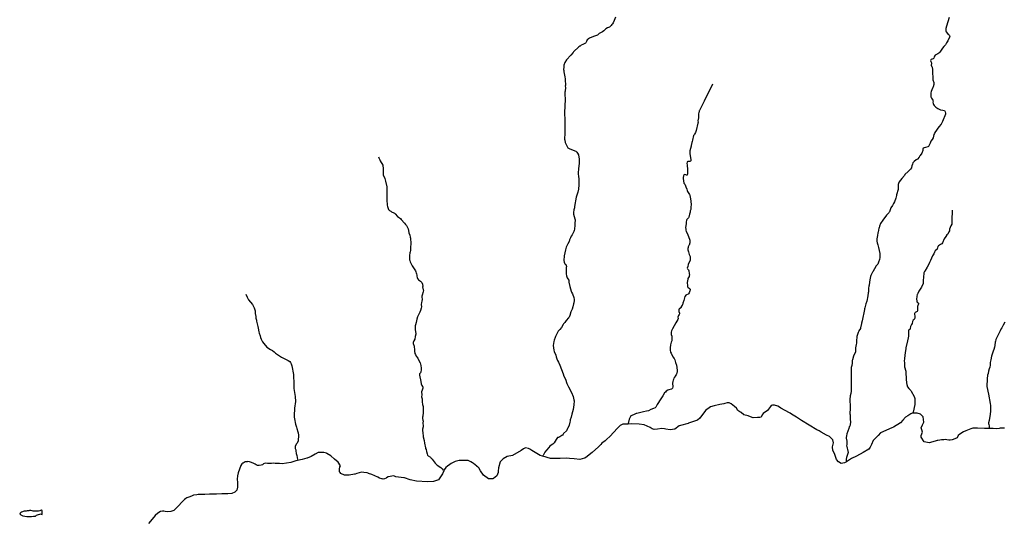
# Model space of a CAD drawing. Units: inches. Extents: x 2422421 to 2735615, y 1421226 to 1661445.
# Drawn here: x 2562751 to 2597824, y 1563054 to 1580895 of the extents above; entities that cross this region are included whole.
import ezdxf

# ---------------------------------------------------------------- set-up
doc = ezdxf.new("R2010")
doc.units = ezdxf.units.IN
doc.header["$MEASUREMENT"] = 0
doc.layers.add('WaterFeatureLine', color=197, linetype='Continuous')

msp = doc.modelspace()

# ---------------------------------------------------------------- linework, layer by layer
at = {"layer": 'WaterFeatureLine'}
for points in [[(2583975, 1580979, 0), (2583930, 1580871, 0), (2583894, 1580778, 0), (2583872, 1580742, 0), (2583846, 1580719, 0), (2583816, 1580683, 0), (2583770, 1580642, 0), (2583758, 1580630, 0), (2583689, 1580600, 0), (2583633, 1580564, 0), (2583561, 1580501, 0), (2583509, 1580465, 0), (2583398, 1580405, 0), (2583329, 1580346, 0), (2583195, 1580292, 0), (2583051, 1580239, 0), (2583009, 1580212, 0), (2582997, 1580203, 0), (2582969, 1580179, 0), (2582940, 1580120, 0), (2582927, 1580091, 0), (2582917, 1580074, 0), (2582904, 1580061, 0), (2582855, 1580031, 0), (2582810, 1580014, 0), (2582754, 1579985, 0), (2582713, 1579952, 0), (2582708, 1579948, 0), (2582669, 1579925, 0), (2582483, 1579744, 0), (2582465, 1579724, 0), (2582379, 1579628, 0), (2582225, 1579460, 0), (2582167, 1579374, 0), (2582135, 1579272, 0), (2582130, 1579197, 0), (2582126, 1579115, 0), (2582129, 1579082, 0), (2582136, 1579036, 0), (2582170, 1578863, 0), (2582171, 1578856, 0), (2582180, 1578790, 0), (2582177, 1578751, 0), (2582191, 1578558, 0), (2582185, 1578525, 0), (2582188, 1578482, 0), (2582179, 1578344, 0), (2582173, 1578311, 0), (2582170, 1578259, 0), (2582167, 1578193, 0), (2582169, 1578177, 0), (2582177, 1578105, 0), (2582185, 1577977, 0), (2582172, 1577901, 0), (2582161, 1577504, 0), (2582168, 1577386, 0), (2582165, 1577330, 0), (2582166, 1577232, 0), (2582167, 1577188, 0), (2582174, 1576989, 0), (2582172, 1576789, 0), (2582162, 1576697, 0), (2582163, 1576631, 0), (2582166, 1576595, 0), (2582183, 1576520, 0), (2582203, 1576468, 0), (2582282, 1576327, 0), (2582322, 1576298, 0), (2582526, 1576223, 0), (2582559, 1576204, 0), (2582598, 1576168, 0), (2582625, 1576139, 0), (2582651, 1576080, 0), (2582671, 1576001, 0), (2582682, 1575936, 0), (2582679, 1575772, 0), (2582651, 1575591, 0), (2582645, 1575422, 0), (2582645, 1575414, 0), (2582652, 1575299, 0), (2582663, 1575237, 0), (2582664, 1575010, 0), (2582652, 1574856, 0), (2582629, 1574751, 0), (2582571, 1574564, 0), (2582514, 1574232, 0), (2582511, 1574189, 0), (2582492, 1574123, 0), (2582479, 1574025, 0), (2582476, 1573963, 0), (2582496, 1573881, 0), (2582530, 1573792, 0), (2582536, 1573766, 0), (2582540, 1573737, 0), (2582527, 1573651, 0), (2582524, 1573566, 0), (2582509, 1573425, 0), (2582502, 1573382, 0), (2582490, 1573349, 0), (2582431, 1573224, 0), (2582399, 1573175, 0), (2582388, 1573153, 0), (2582373, 1573122, 0), (2582340, 1573053, 0), (2582318, 1572991, 0), (2582282, 1572908, 0), (2582217, 1572783, 0), (2582188, 1572691, 0), (2582143, 1572481, 0), (2582140, 1572415, 0), (2582131, 1572376, 0), (2582128, 1572343, 0), (2582131, 1572317, 0), (2582148, 1572248, 0), (2582175, 1572196, 0), (2582198, 1572173, 0), (2582211, 1572157, 0), (2582218, 1572137, 0), (2582224, 1572107, 0), (2582224, 1572091, 0), (2582221, 1572073, 0), (2582215, 1572039, 0), (2582213, 1571994, 0), (2582212, 1571956, 0), (2582219, 1571838, 0), (2582233, 1571763, 0), (2582256, 1571698, 0), (2582279, 1571658, 0), (2582312, 1571613, 0), (2582316, 1571603, 0), (2582313, 1571565, 0), (2582313, 1571557, 0), (2582316, 1571537, 0), (2582343, 1571386, 0), (2582390, 1571219, 0), (2582407, 1571187, 0), (2582443, 1571124, 0), (2582486, 1571000, 0), (2582500, 1570925, 0), (2582500, 1570892, 0), (2582491, 1570800, 0), (2582483, 1570770, 0), (2582455, 1570665, 0), (2582426, 1570580, 0), (2582384, 1570478, 0), (2582352, 1570356, 0), (2582320, 1570297, 0), (2582303, 1570274, 0), (2582222, 1570175, 0), (2582173, 1570109, 0), (2582124, 1570056, 0), (2582108, 1570033, 0), (2582050, 1569921, 0), (2581997, 1569852, 0), (2581935, 1569790, 0), (2581909, 1569750, 0), (2581893, 1569724, 0), (2581874, 1569671, 0), (2581841, 1569608, 0), (2581825, 1569566, 0), (2581791, 1569470, 0), (2581777, 1569428, 0), (2581755, 1569283, 0), (2581768, 1569200, 0), (2581782, 1569116, 0), (2581795, 1569067, 0), (2581852, 1568936, 0), (2581865, 1568874, 0), (2581885, 1568812, 0), (2581912, 1568749, 0), (2581945, 1568687, 0), (2581995, 1568579, 0), (2582111, 1568268, 0), (2582135, 1568193, 0), (2582188, 1568082, 0), (2582245, 1567934, 0), (2582288, 1567830, 0), (2582297, 1567811, 0), (2582407, 1567604, 0), (2582470, 1567463, 0), (2582494, 1567345, 0), (2582497, 1567309, 0), (2582495, 1567171, 0), (2582463, 1566997, 0), (2582421, 1566836, 0), (2582396, 1566728, 0), (2582360, 1566639, 0), (2582354, 1566603, 0), (2582347, 1566547, 0), (2582322, 1566442, 0), (2582280, 1566343, 0), (2582270, 1566320, 0), (2582224, 1566244, 0), (2582127, 1566145, 0), (2582114, 1566122, 0), (2582088, 1566093, 0), (2582065, 1566076, 0), (2581996, 1566033, 0), (2581947, 1566010, 0), (2581911, 1566000, 0), (2581865, 1565937, 0), (2581830, 1565872, 0), (2581787, 1565816, 0), (2581738, 1565769, 0), (2581683, 1565733, 0), (2581637, 1565693, 0), (2581601, 1565644, 0), (2581520, 1565555, 0), (2581458, 1565479, 0), (2581393, 1565367, 0)], [(2595865, 1580977, 0), (2595766, 1580665, 0), (2595741, 1580585, 0), (2595740, 1580580, 0), (2595737, 1580547, 0), (2595737, 1580511, 0), (2595740, 1580485, 0), (2595750, 1580458, 0), (2595800, 1580400, 0), (2595849, 1580361, 0), (2595859, 1580347, 0), (2595869, 1580328, 0), (2595879, 1580302, 0), (2595873, 1580275, 0), (2595808, 1580144, 0), (2595766, 1580075, 0), (2595727, 1579999, 0), (2595675, 1579933, 0), (2595626, 1579884, 0), (2595531, 1579742, 0), (2595489, 1579706, 0), (2595453, 1579679, 0), (2595407, 1579659, 0), (2595361, 1579626, 0), (2595342, 1579600, 0), (2595326, 1579570, 0), (2595316, 1579527, 0), (2595306, 1579514, 0), (2595290, 1579501, 0), (2595257, 1579484, 0), (2595237, 1579484, 0), (2595221, 1579474, 0), (2595208, 1579461, 0), (2595195, 1579435, 0), (2595202, 1579402, 0), (2595225, 1579356, 0), (2595235, 1579333, 0), (2595219, 1579277, 0), (2595222, 1579255, 0), (2595226, 1579245, 0), (2595255, 1579202, 0), (2595259, 1579179, 0), (2595266, 1579150, 0), (2595263, 1579048, 0), (2595267, 1578950, 0), (2595277, 1578878, 0), (2595274, 1578809, 0), (2595281, 1578779, 0), (2595281, 1578746, 0), (2595311, 1578651, 0), (2595308, 1578582, 0), (2595289, 1578500, 0), (2595282, 1578474, 0), (2595237, 1578398, 0), (2595218, 1578339, 0), (2595208, 1578290, 0), (2595212, 1578155, 0), (2595212, 1578146, 0), (2595226, 1578103, 0), (2595278, 1578025, 0), (2595285, 1578008, 0), (2595282, 1577952, 0), (2595286, 1577906, 0), (2595299, 1577867, 0), (2595329, 1577831, 0), (2595388, 1577782, 0), (2595457, 1577727, 0), (2595500, 1577701, 0), (2595556, 1577682, 0), (2595638, 1577672, 0), (2595691, 1577653, 0), (2595704, 1577640, 0), (2595710, 1577630, 0), (2595720, 1577614, 0), (2595734, 1577564, 0), (2595731, 1577528, 0), (2595624, 1577262, 0), (2595569, 1577173, 0), (2595491, 1577074, 0), (2595354, 1576873, 0), (2595334, 1576840, 0), (2595318, 1576801, 0), (2595286, 1576679, 0), (2595250, 1576620, 0), (2595208, 1576561, 0), (2595179, 1576498, 0), (2595150, 1576419, 0), (2595120, 1576377, 0), (2595104, 1576367, 0), (2595016, 1576340, 0), (2594970, 1576326, 0), (2594934, 1576303, 0), (2594924, 1576290, 0), (2594921, 1576264, 0), (2594918, 1576234, 0), (2594889, 1576142, 0), (2594824, 1576060, 0), (2594814, 1576037, 0), (2594788, 1575991, 0), (2594729, 1575928, 0), (2594690, 1575895, 0), (2594612, 1575842, 0), (2594569, 1575799, 0), (2594550, 1575750, 0), (2594530, 1575691, 0), (2594531, 1575658, 0), (2594521, 1575635, 0), (2594514, 1575612, 0), (2594485, 1575563, 0), (2594404, 1575483, 0), (2594283, 1575381, 0), (2594263, 1575345, 0), (2594175, 1575229, 0), (2594078, 1575121, 0), (2594061, 1575091, 0), (2594042, 1575022, 0), (2594046, 1574838, 0), (2593985, 1574654, 0), (2593978, 1574625, 0), (2593956, 1574533, 0), (2593911, 1574408, 0), (2593882, 1574349, 0), (2593836, 1574273, 0), (2593784, 1574194, 0), (2593746, 1574079, 0), (2593729, 1574046, 0), (2593721, 1574033, 0), (2593707, 1574013, 0), (2593622, 1573924, 0), (2593492, 1573749, 0), (2593413, 1573627, 0), (2593378, 1573535, 0), (2593362, 1573481, 0), (2593359, 1573466, 0), (2593325, 1573320, 0), (2593320, 1573299, 0), (2593311, 1573204, 0), (2593289, 1573089, 0), (2593289, 1573000, 0), (2593296, 1572944, 0), (2593313, 1572869, 0), (2593340, 1572776, 0), (2593370, 1572672, 0), (2593387, 1572561, 0), (2593388, 1572530, 0), (2593390, 1572479, 0), (2593391, 1572417, 0), (2593375, 1572344, 0), (2593342, 1572249, 0), (2593313, 1572180, 0), (2593307, 1572172, 0), (2593264, 1572117, 0), (2593137, 1571905, 0), (2593130, 1571895, 0), (2593102, 1571847, 0), (2593073, 1571778, 0), (2593060, 1571739, 0), (2593034, 1571624, 0), (2593007, 1571442, 0), (2593006, 1571437, 0), (2592999, 1571396, 0), (2592987, 1571328, 0), (2592991, 1571227, 0), (2592987, 1571200, 0), (2592978, 1571161, 0), (2592962, 1571059, 0), (2592924, 1570869, 0), (2592895, 1570765, 0), (2592882, 1570717, 0), (2592850, 1570625, 0), (2592844, 1570594, 0), (2592839, 1570570, 0), (2592760, 1570159, 0), (2592741, 1570074, 0), (2592735, 1570047, 0), (2592728, 1570024, 0), (2592706, 1569916, 0), (2592696, 1569893, 0), (2592645, 1569806, 0), (2592638, 1569794, 0), (2592615, 1569745, 0), (2592573, 1569610, 0), (2592567, 1569574, 0), (2592564, 1569479, 0), (2592558, 1569397, 0), (2592555, 1569367, 0), (2592542, 1569324, 0), (2592526, 1569203, 0), (2592521, 1569059, 0), (2592449, 1568904, 0), (2592411, 1568776, 0), (2592404, 1568746, 0), (2592404, 1568707, 0), (2592401, 1568648, 0), (2592389, 1568572, 0), (2592373, 1568500, 0), (2592366, 1568451, 0), (2592371, 1568316, 0), (2592364, 1568254, 0), (2592373, 1567926, 0), (2592368, 1567660, 0), (2592355, 1567571, 0), (2592336, 1567486, 0), (2592320, 1567361, 0), (2592335, 1567095, 0), (2592332, 1566984, 0), (2592326, 1566915, 0), (2592326, 1566843, 0), (2592333, 1566817, 0), (2592330, 1566777, 0), (2592334, 1566669, 0), (2592351, 1566541, 0), (2592325, 1566410, 0), (2592303, 1566380, 0), (2592280, 1566321, 0), (2592219, 1566130, 0), (2592203, 1566065, 0), (2592193, 1566002, 0), (2592193, 1565976, 0), (2592210, 1565871, 0), (2592211, 1565750, 0), (2592208, 1565713, 0), (2592211, 1565684, 0), (2592252, 1565520, 0), (2592258, 1565491, 0), (2592259, 1565468, 0), (2592204, 1565290, 0), (2592191, 1565234, 0), (2592191, 1565179, 0)], [(2587429, 1578599, 0), (2587137, 1577988, 0), (2586967, 1577663, 0), (2586960, 1577649, 0), (2586954, 1577613, 0), (2586944, 1577584, 0), (2586935, 1577536, 0), (2586925, 1577400, 0), (2586910, 1577292, 0), (2586913, 1577242, 0), (2586910, 1577203, 0), (2586888, 1577104, 0), (2586875, 1577055, 0), (2586847, 1576950, 0), (2586842, 1576940, 0), (2586820, 1576874, 0), (2586788, 1576815, 0), (2586771, 1576795, 0), (2586755, 1576766, 0), (2586717, 1576598, 0), (2586710, 1576549, 0), (2586698, 1576513, 0), (2586675, 1576408, 0), (2586671, 1576391, 0), (2586624, 1576220, 0), (2586617, 1576184, 0), (2586621, 1576125, 0), (2586652, 1575902, 0), (2586652, 1575863, 0), (2586645, 1575853, 0), (2586626, 1575843, 0), (2586547, 1575843, 0), (2586531, 1575833, 0), (2586524, 1575823, 0), (2586522, 1575815, 0), (2586518, 1575770, 0), (2586528, 1575718, 0), (2586542, 1575541, 0), (2586543, 1575475, 0), (2586533, 1575396, 0), (2586524, 1575357, 0), (2586514, 1575353, 0), (2586507, 1575353, 0), (2586478, 1575366, 0), (2586435, 1575376, 0), (2586419, 1575366, 0), (2586409, 1575366, 0), (2586403, 1575361, 0), (2586404, 1575358, 0), (2586396, 1575327, 0), (2586390, 1575274, 0), (2586390, 1575263, 0), (2586397, 1575130, 0), (2586404, 1575100, 0), (2586410, 1575074, 0), (2586424, 1575058, 0), (2586447, 1575035, 0), (2586504, 1574883, 0), (2586510, 1574868, 0), (2586527, 1574796, 0), (2586533, 1574773, 0), (2586616, 1574665, 0), (2586623, 1574642, 0), (2586625, 1574631, 0), (2586636, 1574570, 0), (2586650, 1574514, 0), (2586663, 1574423, 0), (2586667, 1574301, 0), (2586658, 1574229, 0), (2586652, 1574134, 0), (2586639, 1574081, 0), (2586633, 1574039, 0), (2586613, 1573963, 0), (2586581, 1573858, 0), (2586572, 1573835, 0), (2586510, 1573775, 0), (2586503, 1573749, 0), (2586497, 1573683, 0), (2586487, 1573624, 0), (2586472, 1573490, 0), (2586475, 1573431, 0), (2586482, 1573391, 0), (2586496, 1573349, 0), (2586545, 1573238, 0), (2586547, 1573233, 0), (2586612, 1573074, 0), (2586622, 1573035, 0), (2586626, 1572946, 0), (2586597, 1572860, 0), (2586584, 1572847, 0), (2586564, 1572801, 0), (2586560, 1572775, 0), (2586555, 1572739, 0), (2586555, 1572696, 0), (2586569, 1572624, 0), (2586595, 1572532, 0), (2586632, 1572457, 0), (2586639, 1572392, 0), (2586639, 1572365, 0), (2586636, 1572323, 0), (2586568, 1572171, 0), (2586545, 1572102, 0), (2586532, 1572043, 0), (2586536, 1572017, 0), (2586569, 1571981, 0), (2586585, 1571948, 0), (2586602, 1571850, 0), (2586606, 1571791, 0), (2586603, 1571768, 0), (2586596, 1571738, 0), (2586554, 1571676, 0), (2586548, 1571653, 0), (2586547, 1571648, 0), (2586529, 1571531, 0), (2586539, 1571413, 0), (2586543, 1571387, 0), (2586553, 1571367, 0), (2586609, 1571319, 0), (2586622, 1571305, 0), (2586629, 1571289, 0), (2586629, 1571266, 0), (2586628, 1571258, 0), (2586626, 1571233, 0), (2586603, 1571164, 0), (2586580, 1571125, 0), (2586567, 1571108, 0), (2586508, 1571088, 0), (2586495, 1571082, 0), (2586479, 1571072, 0), (2586450, 1571039, 0), (2586443, 1571026, 0), (2586408, 1570891, 0), (2586377, 1570791, 0), (2586359, 1570733, 0), (2586350, 1570717, 0), (2586320, 1570690, 0), (2586317, 1570674, 0), (2586317, 1570651, 0), (2586314, 1570634, 0), (2586301, 1570621, 0), (2586253, 1570596, 0), (2586245, 1570588, 0), (2586226, 1570555, 0), (2586226, 1570522, 0), (2586233, 1570496, 0), (2586256, 1570434, 0), (2586256, 1570411, 0), (2586240, 1570385, 0), (2586214, 1570358, 0), (2586201, 1570325, 0), (2586198, 1570293, 0), (2586205, 1570240, 0), (2586190, 1570214, 0), (2586127, 1570092, 0), (2586000, 1569875, 0), (2585971, 1569812, 0), (2585958, 1569763, 0), (2585952, 1569737, 0), (2585959, 1569674, 0), (2585975, 1569619, 0), (2585985, 1569566, 0), (2585986, 1569533, 0), (2585976, 1569445, 0), (2585960, 1569402, 0), (2585931, 1569313, 0), (2585922, 1569195, 0), (2585919, 1569169, 0), (2585922, 1569100, 0), (2585929, 1569061, 0), (2585939, 1569051, 0), (2585956, 1569008, 0), (2586022, 1568881, 0), (2586058, 1568822, 0), (2586082, 1568773, 0), (2586115, 1568681, 0), (2586142, 1568586, 0), (2586172, 1568403, 0), (2586173, 1568357, 0), (2586160, 1568301, 0), (2586150, 1568278, 0), (2586131, 1568242, 0), (2586092, 1568179, 0), (2586082, 1568153, 0), (2586056, 1568117, 0), (2586036, 1568077, 0), (2586027, 1568044, 0), (2586014, 1567995, 0), (2586008, 1567942, 0), (2586021, 1567814, 0), (2586005, 1567762, 0), (2585983, 1567739, 0), (2585963, 1567729, 0), (2585878, 1567709, 0), (2585838, 1567689, 0), (2585780, 1567652, 0), (2585750, 1567623, 0), (2585724, 1567593, 0), (2585656, 1567484, 0), (2585633, 1567451, 0), (2585588, 1567382, 0), (2585461, 1567175, 0), (2585405, 1567089, 0), (2585383, 1567066, 0), (2585324, 1567036, 0), (2585235, 1567003, 0), (2585147, 1566960, 0), (2585075, 1566940, 0), (2584967, 1566919, 0), (2584882, 1566893, 0), (2584737, 1566862, 0), (2584708, 1566856, 0), (2584659, 1566842, 0), (2584538, 1566782, 0), (2584525, 1566773, 0), (2584466, 1566657, 0), (2584428, 1566506, 0)], [(2575526, 1576003, 0), (2575542, 1575974, 0), (2575579, 1575905, 0), (2575595, 1575863, 0), (2575682, 1575712, 0), (2575692, 1575683, 0), (2575699, 1575598, 0), (2575696, 1575443, 0), (2575703, 1575368, 0), (2575760, 1575234, 0), (2575786, 1575139, 0), (2575824, 1574936, 0), (2575824, 1574808, 0), (2575832, 1574680, 0), (2575826, 1574502, 0), (2575833, 1574434, 0), (2575837, 1574316, 0), (2575844, 1574279, 0), (2575851, 1574237, 0), (2575891, 1574135, 0), (2575907, 1574109, 0), (2575927, 1574093, 0), (2575943, 1574080, 0), (2575971, 1574069, 0), (2575999, 1574051, 0), (2576082, 1574015, 0), (2576098, 1574002, 0), (2576131, 1573973, 0), (2576214, 1573881, 0), (2576312, 1573813, 0), (2576345, 1573777, 0), (2576458, 1573640, 0), (2576497, 1573594, 0), (2576524, 1573561, 0), (2576567, 1573493, 0), (2576587, 1573440, 0), (2576599, 1573377, 0), (2576614, 1573296, 0), (2576644, 1573218, 0), (2576661, 1573149, 0), (2576667, 1573106, 0), (2576685, 1572923, 0), (2576685, 1572900, 0), (2576672, 1572804, 0), (2576676, 1572736, 0), (2576670, 1572667, 0), (2576660, 1572627, 0), (2576644, 1572588, 0), (2576631, 1572493, 0), (2576642, 1572332, 0), (2576649, 1572309, 0), (2576659, 1572263, 0), (2576732, 1572119, 0), (2576808, 1572011, 0), (2576848, 1571946, 0), (2576864, 1571913, 0), (2576874, 1571867, 0), (2576888, 1571844, 0), (2576901, 1571782, 0), (2576901, 1571756, 0), (2576911, 1571710, 0), (2576925, 1571677, 0), (2576958, 1571628, 0), (2576988, 1571596, 0), (2577027, 1571573, 0), (2577057, 1571550, 0), (2577080, 1571524, 0), (2577100, 1571472, 0), (2577107, 1571390, 0), (2577104, 1571380, 0), (2577127, 1571272, 0), (2577131, 1571239, 0), (2577128, 1571193, 0), (2577086, 1571074, 0), (2577076, 1571045, 0), (2577073, 1571015, 0), (2577083, 1570920, 0), (2577074, 1570858, 0), (2577058, 1570815, 0), (2577055, 1570740, 0), (2577062, 1570664, 0), (2577055, 1570618, 0), (2577023, 1570533, 0), (2577007, 1570467, 0), (2576945, 1570355, 0), (2576926, 1570306, 0), (2576897, 1570220, 0), (2576871, 1570099, 0), (2576846, 1570020, 0), (2576836, 1569981, 0), (2576833, 1569895, 0), (2576837, 1569849, 0), (2576854, 1569767, 0), (2576857, 1569712, 0), (2576857, 1569689, 0), (2576838, 1569607, 0), (2576825, 1569508, 0), (2576786, 1569449, 0), (2576777, 1569426, 0), (2576770, 1569386, 0), (2576771, 1569360, 0), (2576797, 1569262, 0), (2576807, 1569216, 0), (2576811, 1569170, 0), (2576815, 1569085, 0), (2576832, 1568996, 0), (2576845, 1568960, 0), (2576875, 1568908, 0), (2576928, 1568836, 0), (2576974, 1568748, 0), (2577011, 1568669, 0), (2577044, 1568571, 0), (2577054, 1568476, 0), (2577055, 1568420, 0), (2577042, 1568351, 0), (2577029, 1568312, 0), (2577003, 1568285, 0), (2576996, 1568269, 0), (2576993, 1568226, 0), (2577037, 1568003, 0), (2577048, 1567915, 0), (2577058, 1567885, 0), (2577071, 1567859, 0), (2577097, 1567826, 0), (2577107, 1567810, 0), (2577111, 1567764, 0), (2577101, 1567731, 0), (2577082, 1567692, 0), (2577066, 1567633, 0), (2577070, 1567531, 0), (2577067, 1567452, 0), (2577083, 1567387, 0), (2577084, 1567278, 0), (2577098, 1567180, 0), (2577124, 1567115, 0), (2577119, 1566892, 0), (2577110, 1566760, 0), (2577104, 1566724, 0), (2577104, 1566678, 0), (2577111, 1566619, 0), (2577121, 1566586, 0), (2577115, 1566527, 0), (2577122, 1566413, 0), (2577122, 1566386, 0), (2577099, 1566304, 0), (2577096, 1566255, 0), (2577110, 1566176, 0), (2577117, 1566052, 0), (2577121, 1566025, 0), (2577154, 1565901, 0), (2577168, 1565803, 0), (2577202, 1565635, 0), (2577208, 1565609, 0), (2577228, 1565580, 0), (2577238, 1565504, 0), (2577262, 1565419, 0), (2577282, 1565377, 0), (2577302, 1565347, 0), (2577381, 1565299, 0), (2577397, 1565282, 0), (2577447, 1565227, 0), (2577549, 1565090, 0), (2577618, 1565024, 0), (2577752, 1564941, 0), (2577800, 1564894, 0), (2577839, 1564835, 0)], [(2595965, 1574101, 0), (2595956, 1573737, 0), (2595959, 1573652, 0), (2595956, 1573609, 0), (2595924, 1573553, 0), (2595898, 1573494, 0), (2595875, 1573428, 0), (2595866, 1573375, 0), (2595853, 1573336, 0), (2595827, 1573280, 0), (2595811, 1573254, 0), (2595781, 1573224, 0), (2595746, 1573168, 0), (2595684, 1573089, 0), (2595619, 1572941, 0), (2595593, 1572908, 0), (2595554, 1572878, 0), (2595518, 1572862, 0), (2595482, 1572835, 0), (2595462, 1572806, 0), (2595449, 1572763, 0), (2595430, 1572720, 0), (2595358, 1572654, 0), (2595335, 1572611, 0), (2595313, 1572546, 0), (2595264, 1572473, 0), (2595193, 1572315, 0), (2595165, 1572246, 0), (2595125, 1572164, 0), (2595076, 1572075, 0), (2594989, 1571935, 0), (2594978, 1571917, 0), (2594962, 1571871, 0), (2594955, 1571813, 0), (2594949, 1571766, 0), (2594940, 1571700, 0), (2594934, 1571621, 0), (2594935, 1571520, 0), (2594931, 1571493, 0), (2594878, 1571367, 0), (2594876, 1571362, 0), (2594782, 1571224, 0), (2594740, 1571141, 0), (2594729, 1571112, 0), (2594724, 1571099, 0), (2594707, 1571026, 0), (2594704, 1571016, 0), (2594702, 1570951, 0), (2594712, 1570866, 0), (2594722, 1570833, 0), (2594758, 1570800, 0), (2594765, 1570790, 0), (2594768, 1570774, 0), (2594752, 1570728, 0), (2594742, 1570708, 0), (2594733, 1570679, 0), (2594733, 1570656, 0), (2594736, 1570577, 0), (2594730, 1570524, 0), (2594721, 1570498, 0), (2594668, 1570472, 0), (2594649, 1570455, 0), (2594636, 1570435, 0), (2594626, 1570419, 0), (2594625, 1570409, 0), (2594623, 1570393, 0), (2594636, 1570337, 0), (2594637, 1570258, 0), (2594626, 1570237, 0), (2594614, 1570212, 0), (2594578, 1570182, 0), (2594562, 1570166, 0), (2594549, 1570140, 0), (2594539, 1570071, 0), (2594516, 1570034, 0), (2594494, 1569988, 0), (2594487, 1569965, 0), (2594475, 1569886, 0), (2594465, 1569870, 0), (2594429, 1569840, 0), (2594416, 1569801, 0), (2594407, 1569709, 0), (2594410, 1569617, 0), (2594401, 1569558, 0), (2594375, 1569453, 0), (2594321, 1569197, 0), (2594316, 1569167, 0), (2594296, 1569039, 0), (2594271, 1568819, 0), (2594255, 1568727, 0), (2594268, 1568681, 0), (2594272, 1568652, 0), (2594269, 1568566, 0), (2594272, 1568527, 0), (2594313, 1568370, 0), (2594316, 1568255, 0), (2594330, 1568163, 0), (2594327, 1568088, 0), (2594335, 1567957, 0), (2594348, 1567894, 0), (2594378, 1567809, 0), (2594418, 1567757, 0), (2594497, 1567682, 0), (2594510, 1567659, 0), (2594616, 1567466, 0), (2594630, 1567427, 0), (2594633, 1567400, 0), (2594640, 1567353, 0), (2594642, 1567318, 0), (2594640, 1567251, 0), (2594631, 1567184, 0), (2594581, 1566903, 0)], [(2570804, 1571118, 0), (2570848, 1571008, 0), (2570902, 1570915, 0), (2570970, 1570827, 0), (2571043, 1570740, 0), (2571100, 1570627, 0), (2571133, 1570514, 0), (2571141, 1570408, 0), (2571148, 1570386, 0), (2571160, 1570300, 0), (2571167, 1570260, 0), (2571180, 1570218, 0), (2571183, 1570190, 0), (2571186, 1570147, 0), (2571193, 1570108, 0), (2571237, 1569964, 0), (2571247, 1569905, 0), (2571267, 1569770, 0), (2571281, 1569721, 0), (2571311, 1569626, 0), (2571331, 1569571, 0), (2571354, 1569508, 0), (2571401, 1569413, 0), (2571450, 1569351, 0), (2571556, 1569224, 0), (2571681, 1569139, 0), (2571760, 1569107, 0), (2571816, 1569061, 0), (2571865, 1569013, 0), (2571895, 1568986, 0), (2572076, 1568866, 0), (2572313, 1568753, 0), (2572376, 1568714, 0), (2572399, 1568678, 0), (2572425, 1568625, 0), (2572445, 1568556, 0), (2572502, 1568250, 0), (2572509, 1568178, 0), (2572506, 1568132, 0), (2572513, 1568014, 0), (2572510, 1567965, 0), (2572510, 1567909, 0), (2572518, 1567755, 0), (2572565, 1567470, 0), (2572573, 1567289, 0), (2572545, 1567049, 0), (2572542, 1566938, 0), (2572529, 1566885, 0), (2572523, 1566833, 0), (2572527, 1566725, 0), (2572534, 1566666, 0), (2572577, 1566479, 0), (2572608, 1566371, 0), (2572628, 1566322, 0), (2572661, 1566204, 0), (2572667, 1566169, 0), (2572681, 1566092, 0), (2572685, 1566050, 0), (2572676, 1565918, 0), (2572666, 1565876, 0), (2572621, 1565797, 0), (2572595, 1565764, 0), (2572569, 1565685, 0), (2572562, 1565649, 0), (2572566, 1565609, 0), (2572583, 1565570, 0), (2572583, 1565531, 0), (2572596, 1565429, 0), (2572610, 1565396, 0), (2572617, 1565367, 0), (2572650, 1565216, 0)], [(2597844, 1570117, 0), (2597784, 1570013, 0), (2597739, 1569915, 0), (2597706, 1569865, 0), (2597674, 1569803, 0), (2597603, 1569668, 0), (2597528, 1569497, 0), (2597507, 1569429, 0), (2597502, 1569415, 0), (2597483, 1569283, 0), (2597471, 1569228, 0), (2597448, 1569139, 0), (2597424, 1569076, 0), (2597412, 1569047, 0), (2597371, 1568899, 0), (2597343, 1568774, 0), (2597323, 1568679, 0), (2597316, 1568636, 0), (2597317, 1568577, 0), (2597304, 1568508, 0), (2597285, 1568452, 0), (2597262, 1568373, 0), (2597249, 1568288, 0), (2597224, 1568222, 0), (2597218, 1568101, 0), (2597200, 1567828, 0), (2597260, 1567546, 0), (2597324, 1567215, 0), (2597335, 1567140, 0), (2597338, 1567074, 0), (2597336, 1566930, 0), (2597311, 1566749, 0), (2597301, 1566690, 0), (2597279, 1566605, 0), (2597266, 1566529, 0), (2597266, 1566506, 0), (2597270, 1566470, 0), (2597283, 1566421, 0), (2597287, 1566346, 0)], [(2587874, 1567221, 0), (2587830, 1567210, 0), (2587686, 1567176, 0), (2587489, 1567134, 0), (2587355, 1567092, 0), (2587175, 1566973, 0), (2586984, 1566688, 0), (2586892, 1566617, 0), (2586577, 1566515, 0), (2586560, 1566508, 0), (2586291, 1566435, 0), (2586245, 1566415, 0), (2586092, 1566304, 0), (2585921, 1566278, 0), (2585769, 1566302, 0), (2585721, 1566310, 0), (2585626, 1566324, 0), (2585475, 1566302, 0), (2585347, 1566293, 0), (2585282, 1566316, 0), (2585207, 1566363, 0), (2584999, 1566452, 0), (2584817, 1566477, 0), (2584557, 1566487, 0), (2584427, 1566485, 0), (2584230, 1566482, 0), (2584139, 1566432, 0), (2584037, 1566327, 0), (2583784, 1566050, 0), (2583657, 1565934, 0), (2583601, 1565883, 0), (2583483, 1565802, 0), (2583450, 1565754, 0), (2583431, 1565728, 0), (2583364, 1565677, 0), (2583148, 1565474, 0), (2583099, 1565429, 0), (2582968, 1565333, 0), (2582964, 1565330, 0), (2582881, 1565266, 0), (2582789, 1565240, 0), (2582705, 1565220, 0), (2582502, 1565240, 0), (2582339, 1565258, 0), (2582236, 1565267, 0), (2582000, 1565262, 0), (2581881, 1565260, 0), (2581659, 1565255, 0), (2581386, 1565338, 0), (2581386, 1565338, 0), (2581375, 1565341, 0), (2581290, 1565367, 0), (2580998, 1565537, 0), (2580918, 1565584, 0), (2580872, 1565610, 0), (2580771, 1565633, 0), (2580699, 1565601, 0), (2580610, 1565540, 0), (2580310, 1565369, 0), (2580113, 1565327, 0), (2579972, 1565243, 0), (2579865, 1565137, 0), (2579806, 1564923, 0), (2579805, 1564909, 0), (2579795, 1564812, 0), (2579789, 1564763, 0), (2579745, 1564644, 0), (2579623, 1564548, 0), (2579600, 1564530, 0), (2579451, 1564534, 0), (2579270, 1564668, 0), (2579165, 1564818, 0), (2579110, 1564920, 0), (2579097, 1564936, 0), (2579087, 1564947, 0), (2579073, 1564957, 0), (2579059, 1564964, 0), (2579047, 1564970, 0), (2579036, 1564975, 0), (2579029, 1564981, 0), (2578918, 1565074, 0), (2578880, 1565099, 0), (2578815, 1565139, 0), (2578728, 1565181, 0), (2578644, 1565188, 0), (2578536, 1565184, 0), (2578400, 1565191, 0), (2578262, 1565149, 0), (2578190, 1565113, 0), (2578122, 1565078, 0), (2578070, 1565042, 0), (2577995, 1564989, 0), (2577930, 1564937, 0), (2577873, 1564850, 0), (2577857, 1564816, 0), (2577807, 1564705, 0), (2577670, 1564495, 0), (2577632, 1564483, 0), (2577492, 1564438, 0), (2577272, 1564427, 0), (2576882, 1564449, 0), (2576657, 1564496, 0), (2576456, 1564562, 0), (2576431, 1564570, 0), (2576150, 1564609, 0), (2576073, 1564635, 0), (2575878, 1564603, 0), (2575814, 1564571, 0), (2575807, 1564551, 0), (2575747, 1564526, 0), (2575702, 1564523, 0), (2575664, 1564526, 0), (2575647, 1564528, 0), (2575566, 1564550, 0), (2575506, 1564591, 0), (2575291, 1564686, 0), (2575176, 1564725, 0), (2575158, 1564732, 0), (2575126, 1564746, 0), (2575011, 1564757, 0), (2574928, 1564766, 0), (2574762, 1564721, 0), (2574704, 1564704, 0), (2574672, 1564696, 0), (2574489, 1564661, 0), (2574315, 1564663, 0), (2574194, 1564723, 0), (2574163, 1564757, 0), (2574143, 1564780, 0), (2574142, 1564872, 0), (2574149, 1564964, 0), (2574178, 1565000, 0), (2574094, 1565121, 0), (2573965, 1565227, 0), (2573831, 1565349, 0), (2573688, 1565440, 0), (2573674, 1565445, 0), (2573587, 1565476, 0), (2573451, 1565470, 0), (2573385, 1565466, 0), (2573270, 1565415, 0), (2573138, 1565332, 0), (2572986, 1565270, 0), (2572980, 1565269, 0), (2572901, 1565247, 0), (2572817, 1565224, 0), (2572650, 1565183, 0), (2572588, 1565168, 0), (2572413, 1565111, 0), (2572097, 1565064, 0), (2572001, 1565075, 0), (2571977, 1565078, 0), (2571850, 1565084, 0), (2571807, 1565085, 0), (2571720, 1565080, 0), (2571583, 1565079, 0), (2571491, 1565093, 0), (2571430, 1565062, 0), (2571413, 1565047, 0), (2571399, 1565035, 0), (2571355, 1565017, 0), (2571285, 1565010, 0), (2571247, 1565008, 0), (2571216, 1565013, 0), (2571193, 1565018, 0), (2571169, 1565029, 0), (2571141, 1565052, 0), (2571087, 1565076, 0), (2571004, 1565118, 0), (2570935, 1565136, 0), (2570871, 1565144, 0), (2570849, 1565142, 0), (2570788, 1565135, 0), (2570708, 1565095, 0), (2570700, 1565090, 0), (2570690, 1565085, 0), (2570677, 1565077, 0), (2570665, 1565067, 0), (2570666, 1565061, 0), (2570629, 1565005, 0), (2570528, 1564751, 0), (2570512, 1564638, 0), (2570501, 1564520, 0), (2570504, 1564399, 0), (2570505, 1564233, 0), (2570482, 1564126, 0), (2570411, 1564058, 0), (2570304, 1564004, 0), (2570168, 1564001, 0), (2569955, 1563992, 0), (2569761, 1563981, 0), (2569510, 1563986, 0), (2569348, 1563979, 0), (2569290, 1563972, 0), (2569221, 1563976, 0), (2569114, 1563976, 0), (2569062, 1563967, 0), (2568942, 1563947, 0), (2568865, 1563918, 0), (2568775, 1563884, 0), (2568709, 1563855, 0), (2568672, 1563827, 0), (2568619, 1563792, 0), (2568531, 1563698, 0), (2568407, 1563565, 0), (2568240, 1563405, 0), (2568139, 1563370, 0), (2568030, 1563358, 0), (2567929, 1563369, 0), (2567882, 1563381, 0), (2567843, 1563376, 0), (2567768, 1563368, 0), (2567669, 1563310, 0), (2567581, 1563229, 0), (2567466, 1563092, 0), (2567338, 1562945, 0)], [(2597834, 1566342, 0), (2597677, 1566332, 0), (2597637, 1566326, 0), (2597547, 1566319, 0), (2597428, 1566330, 0), (2597312, 1566330, 0), (2597287, 1566328, 0), (2597116, 1566320, 0), (2596867, 1566342, 0), (2596702, 1566336, 0), (2596629, 1566319, 0), (2596451, 1566239, 0), (2596367, 1566201, 0), (2596243, 1566125, 0), (2596178, 1566074, 0), (2596143, 1565990, 0), (2596064, 1565953, 0), (2595966, 1565920, 0), (2595899, 1565907, 0), (2595875, 1565908, 0), (2595842, 1565909, 0), (2595782, 1565926, 0), (2595725, 1565930, 0), (2595666, 1565927, 0), (2595633, 1565925, 0), (2595590, 1565921, 0), (2595528, 1565909, 0), (2595452, 1565901, 0), (2595430, 1565896, 0), (2595358, 1565877, 0), (2595149, 1565815, 0), (2594975, 1565855, 0), (2594868, 1566020, 0), (2594868, 1566076, 0), (2594905, 1566193, 0), (2594886, 1566275, 0), (2594861, 1566355, 0), (2594914, 1566455, 0), (2594957, 1566556, 0), (2594932, 1566736, 0), (2594870, 1566806, 0), (2594842, 1566837, 0), (2594717, 1566869, 0), (2594575, 1566869, 0), (2594544, 1566868, 0), (2594490, 1566847, 0), (2594388, 1566777, 0), (2594309, 1566726, 0), (2594209, 1566620, 0), (2594121, 1566530, 0), (2593882, 1566379, 0), (2593812, 1566348, 0), (2593418, 1566176, 0), (2593326, 1566082, 0), (2593157, 1565894, 0), (2593098, 1565750, 0), (2593045, 1565656, 0), (2592999, 1565595, 0), (2592795, 1565476, 0), (2592560, 1565341, 0), (2592377, 1565258, 0), (2592199, 1565143, 0), (2592137, 1565103, 0), (2592007, 1565084, 0), (2591920, 1565139, 0), (2591849, 1565224, 0), (2591775, 1565437, 0), (2591720, 1565545, 0), (2591706, 1565678, 0), (2591743, 1565813, 0), (2591714, 1565921, 0), (2591657, 1565983, 0), (2591592, 1566036, 0), (2591491, 1566090, 0), (2591301, 1566197, 0), (2591227, 1566238, 0), (2591149, 1566280, 0), (2590594, 1566613, 0), (2590423, 1566724, 0), (2590245, 1566838, 0), (2590194, 1566870, 0), (2590176, 1566882, 0), (2590021, 1566968, 0), (2589866, 1567050, 0), (2589816, 1567085, 0), (2589754, 1567125, 0), (2589635, 1567154, 0), (2589565, 1567162, 0), (2589516, 1567148, 0), (2589490, 1567114, 0), (2589383, 1566972, 0), (2589240, 1566865, 0), (2589197, 1566810, 0), (2589165, 1566727, 0), (2589119, 1566723, 0), (2589106, 1566723, 0), (2589030, 1566713, 0), (2588879, 1566704, 0), (2588718, 1566768, 0), (2588705, 1566773, 0), (2588545, 1566813, 0), (2588446, 1566896, 0), (2588400, 1566922, 0), (2588368, 1566944, 0), (2588337, 1566963, 0), (2588280, 1567046, 0), (2588214, 1567105, 0), (2588095, 1567208, 0), (2588022, 1567235, 0), (2587946, 1567240, 0), (2587874, 1567221, 0)]]:
    msp.add_polyline3d(points, dxfattribs=at)
msp.add_polyline3d([(2562751, 1563281, 0), (2562794, 1563246, 0), (2562868, 1563218, 0), (2562935, 1563196, 0), (2563003, 1563194, 0), (2563089, 1563186, 0), (2563168, 1563190, 0), (2563244, 1563200, 0), (2563308, 1563204, 0), (2563354, 1563232, 0), (2563419, 1563256, 0), (2563473, 1563273, 0), (2563491, 1563279, 0), (2563521, 1563275, 0), (2563547, 1563266, 0), (2563547, 1563291, 0), (2563547, 1563377, 0), (2563539, 1563417, 0), (2563533, 1563425, 0), (2563519, 1563417, 0), (2563495, 1563405, 0), (2563463, 1563393, 0), (2563423, 1563383, 0), (2563381, 1563377, 0), (2563350, 1563377, 0), (2563316, 1563377, 0), (2563280, 1563377, 0), (2563236, 1563385, 0), (2563196, 1563395, 0), (2563149, 1563401, 0), (2563103, 1563401, 0), (2563071, 1563393, 0), (2563019, 1563387, 0), (2562979, 1563385, 0), (2562941, 1563381, 0), (2562912, 1563379, 0), (2562872, 1563371, 0), (2562846, 1563361, 0), (2562816, 1563345, 0), (2562802, 1563339, 0), (2562786, 1563329, 0), (2562776, 1563317, 0), (2562770, 1563307, 0), (2562766, 1563299, 0), (2562760, 1563294, 0), (2562755, 1563289, 0), (2562751, 1563285, 0)], close=True, dxfattribs=at)

doc.saveas('drawing.dxf')
